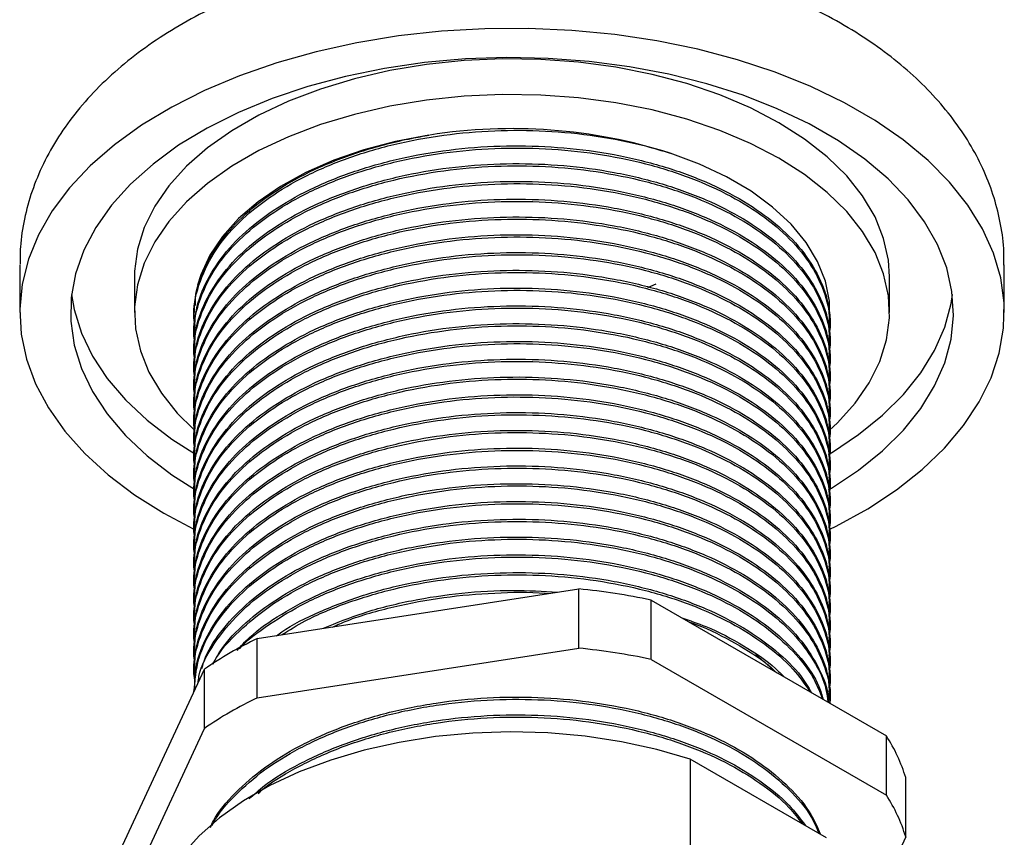
# Model space of a CAD drawing. Units: millimetres. Extents: x 4 to 1496, y 5 to 1495.
# Drawn here: x 1170 to 1238, y 285 to 342 of the extents above; entities that cross this region are included whole.
import ezdxf

# ---------------------------------------------------------------- set-up
doc = ezdxf.new("R2010")
doc.units = ezdxf.units.MM

msp = doc.modelspace()

# ---------------------------------------------------------------- linework, layer by layer
at = {"color": 7, "linetype": 'Continuous', "lineweight": 25}
for p, q in [((1170.192, 324.783), (1170.192, 321.517)), ((1237.992, 321.517), (1237.992, 324.783)), ((1178.092, 323.966), (1178.092, 321.517)), ((1213.447, 323.236), (1214.011, 323.476)), ((1230.092, 321.517), (1230.092, 323.966)), ((1182.192, 321.261), (1182.192, 321.108)), ((1182.192, 320.037), (1182.192, 319.883)), ((1225.992, 320.496), (1225.992, 320.649)), ((1225.992, 319.271), (1225.992, 319.424)), ((1182.192, 318.812), (1182.192, 318.659)), ((1225.992, 318.046), (1225.992, 318.199)), ((1182.192, 317.587), (1182.192, 317.434)), ((1225.992, 316.821), (1225.992, 316.975)), ((1182.192, 316.362), (1182.192, 316.209)), ((1225.992, 315.597), (1225.992, 315.75)), ((1182.192, 315.137), (1182.192, 314.984)), ((1225.992, 314.372), (1225.992, 314.525)), ((1182.192, 313.913), (1182.192, 313.759)), ((1225.992, 313.147), (1225.992, 313.3)), ((1182.192, 312.688), (1182.192, 312.535)), ((1225.992, 311.922), (1225.992, 312.075)), ((1182.192, 311.463), (1182.192, 311.31)), ((1225.992, 310.697), (1225.992, 310.85)), ((1182.192, 310.238), (1182.192, 310.085)), ((1225.992, 309.473), (1225.992, 309.626)), ((1182.192, 309.013), (1182.192, 308.86)), ((1225.992, 308.248), (1225.992, 308.401)), ((1180.121, 307.678), (1182.173, 306.588)), ((1182.192, 307.789), (1182.192, 307.635)), ((1225.992, 307.023), (1225.992, 307.176)), ((1182.192, 306.564), (1182.192, 306.411)), ((1225.992, 305.798), (1225.992, 305.951)), ((1182.192, 305.339), (1182.192, 305.186)), ((1225.992, 304.573), (1225.992, 304.726)), ((1182.192, 304.114), (1182.192, 303.961)), ((1225.992, 303.349), (1225.992, 303.502)), ((1182.192, 302.889), (1182.192, 302.736)), ((1186.555, 299.042), (1208.687, 302.466)), ((1208.687, 298.383), (1208.687, 302.466)), ((1225.992, 302.124), (1225.992, 302.277)), ((1182.192, 301.664), (1182.192, 301.511)), ((1213.668, 297.613), (1213.668, 301.695)), ((1213.668, 301.695), (1229.87, 292.342)), ((1225.992, 300.899), (1225.992, 301.052)), ((1182.192, 300.44), (1182.192, 300.287)), ((1225.992, 299.674), (1225.992, 299.827)), ((1182.192, 299.215), (1182.192, 299.062)), ((1186.555, 294.96), (1186.555, 299.042)), ((1186.555, 294.96), (1208.687, 298.383)), ((1225.992, 298.449), (1225.992, 298.602)), ((1182.192, 297.99), (1182.192, 297.837)), ((1220.893, 297.942), (1222.262, 296.734)), ((1213.668, 297.613), (1229.87, 288.259)), ((1225.992, 297.224), (1225.992, 297.378)), ((1176.978, 284.161), (1182.909, 296.937)), ((1182.192, 296.765), (1182.192, 296.612)), ((1182.909, 292.855), (1182.909, 296.937)), ((1225.992, 296), (1225.992, 296.153)), ((1182.192, 295.54), (1182.192, 295.392)), ((1225.992, 294.775), (1225.992, 294.928)), ((1176.978, 280.078), (1182.909, 292.855)), ((1229.87, 288.259), (1229.87, 292.342)), ((1216.371, 290.745), (1216.371, 280.946)), ((1225.753, 285.329), (1216.371, 290.745)), ((1231.205, 285.384), (1231.205, 289.467)), ((1231.205, 285.384), (1228.772, 280.143))]:
    msp.add_line(p, q, dxfattribs=at)
at = {"color": 7, "linetype": 'Continuous', "lineweight": 25, "flags": 128}
for points in [[(1225.984, 306.575), (1226.42, 306.791), (1228.587, 307.988), (1230.562, 309.291), (1232.33, 310.689), (1233.878, 312.172), (1235.192, 313.728), (1236.262, 315.346), (1237.081, 317.011), (1237.642, 318.712), (1237.94, 320.435), (1237.973, 322.166), (1237.741, 323.892), (1237.246, 325.6), (1236.491, 327.275), (1235.482, 328.906), (1234.228, 330.478), (1232.738, 331.981), (1231.024, 333.401), (1229.099, 334.729), (1226.979, 335.953), (1224.679, 337.064), (1222.218, 338.054), (1219.615, 338.914), (1216.891, 339.638), (1214.067, 340.22), (1211.164, 340.656), (1208.206, 340.942), (1205.216, 341.076), (1202.218, 341.057), (1199.233, 340.885), (1196.287, 340.561), (1193.402, 340.088), (1190.601, 339.47), (1187.905, 338.712), (1185.336, 337.818), (1182.913, 336.798), (1180.657, 335.657), (1178.584, 334.406), (1176.71, 333.055), (1175.051, 331.612), (1173.619, 330.091), (1172.425, 328.503), (1171.48, 326.86), (1170.789, 325.175), (1170.36, 323.462), (1170.194, 321.733), (1170.293, 320.003), (1170.657, 318.284), (1171.283, 316.591), (1172.165, 314.936), (1173.298, 313.333), (1174.671, 311.794), (1176.275, 310.331), (1178.096, 308.956), (1180.121, 307.678), (1180.121, 307.678)], [(1225.892, 309.285), (1226.086, 309.401), (1227.954, 310.644), (1229.613, 311.981), (1231.048, 313.403), (1232.245, 314.896), (1233.196, 316.447), (1233.89, 318.042), (1234.323, 319.669), (1234.49, 321.311), (1234.389, 322.955), (1234.023, 324.587), (1233.393, 326.191), (1232.506, 327.755), (1231.37, 329.263), (1229.993, 330.704), (1228.389, 332.064), (1226.572, 333.331), (1224.557, 334.494), (1222.362, 335.543), (1220.006, 336.469), (1217.511, 337.264), (1214.897, 337.92), (1212.189, 338.432), (1209.41, 338.796), (1206.583, 339.007), (1203.735, 339.065), (1200.89, 338.969), (1198.074, 338.719), (1195.31, 338.318), (1192.623, 337.769), (1190.037, 337.078), (1187.574, 336.25), (1185.257, 335.292), (1183.105, 334.213), (1181.138, 333.023), (1179.372, 331.732), (1177.824, 330.351), (1176.507, 328.892), (1175.431, 327.368), (1174.608, 325.793), (1174.044, 324.181), (1173.744, 322.545), (1173.71, 320.9), (1173.944, 319.26), (1174.443, 317.64), (1175.202, 316.054), (1176.215, 314.517), (1177.473, 313.04), (1178.964, 311.639), (1180.677, 310.324), (1182.287, 309.288)], [(1230.092, 323.966), (1230.017, 325.106), (1229.684, 326.614), (1229.088, 328.095), (1228.237, 329.534), (1227.137, 330.916), (1225.801, 332.226), (1224.242, 333.451), (1222.476, 334.58), (1220.522, 335.599), (1218.399, 336.499), (1216.13, 337.27), (1213.736, 337.905), (1211.244, 338.397), (1208.679, 338.74), (1206.066, 338.932), (1203.433, 338.971), (1200.807, 338.855), (1198.214, 338.587), (1195.682, 338.169), (1193.236, 337.605), (1190.902, 336.901), (1188.703, 336.064), (1186.662, 335.103), (1184.799, 334.028), (1183.135, 332.85), (1181.686, 331.58), (1180.466, 330.233), (1179.489, 328.821), (1178.765, 327.359), (1178.3, 325.862), (1178.1, 324.346), (1178.092, 323.966)], [(1225.961, 313.399), (1226.498, 313.902), (1227.717, 315.25), (1228.694, 316.662), (1229.419, 318.124), (1229.883, 319.62), (1230.083, 321.136), (1230.017, 322.656), (1229.684, 324.165), (1229.088, 325.646), (1228.237, 327.084), (1227.137, 328.466), (1225.801, 329.776), (1224.242, 331.002), (1222.476, 332.13), (1220.522, 333.149), (1218.399, 334.049), (1216.13, 334.82), (1213.736, 335.455), (1211.244, 335.947), (1208.679, 336.291), (1206.066, 336.483), (1203.433, 336.521), (1200.807, 336.406), (1198.214, 336.138), (1195.682, 335.719), (1193.236, 335.155), (1190.902, 334.451), (1188.703, 333.615), (1186.662, 332.654), (1184.799, 331.579), (1183.135, 330.4), (1181.686, 329.131), (1180.466, 327.783), (1179.489, 326.371), (1178.765, 324.909), (1178.3, 323.413), (1178.1, 321.897), (1178.167, 320.377), (1178.499, 318.869), (1179.095, 317.388), (1179.947, 315.949), (1181.046, 314.567), (1182.154, 313.46)], [(1198.36, 333.719), (1196.075, 333.282), (1193.887, 332.703), (1191.823, 331.989), (1189.906, 331.149), (1188.161, 330.192), (1186.608, 329.13), (1185.266, 327.977), (1184.152, 326.745), (1183.279, 325.45), (1182.657, 324.108), (1182.436, 323.4)], [(1225.94, 320.652), (1225.965, 320.893), (1225.951, 322.282), (1225.674, 323.662), (1225.136, 325.016), (1224.343, 326.328), (1223.306, 327.582), (1222.037, 328.763), (1220.552, 329.856), (1218.867, 330.848), (1217.004, 331.728), (1214.985, 332.484)], [(1173.766, 322.741), (1173.944, 321.71), (1174.443, 320.09), (1175.202, 318.504), (1176.215, 316.966), (1177.473, 315.49), (1178.964, 314.088), (1180.677, 312.773), (1182.287, 311.738)], [(1225.892, 311.735), (1226.086, 311.851), (1227.954, 313.093), (1229.613, 314.431), (1231.048, 315.853), (1232.245, 317.345), (1233.196, 318.896), (1233.89, 320.492), (1234.323, 322.118), (1234.418, 322.741)], [(1216.371, 290.745), (1214.054, 291.414), (1211.629, 291.94), (1209.123, 292.318), (1206.562, 292.543), (1203.974, 292.614), (1201.387, 292.529), (1198.83, 292.29), (1196.33, 291.898), (1193.914, 291.359), (1191.608, 290.677), (1189.437, 289.861), (1187.424, 288.919), (1185.593, 287.862), (1183.961, 286.7), (1182.547, 285.447), (1181.367, 284.116), (1180.432, 282.721), (1179.754, 281.277), (1179.339, 279.801), (1179.192, 278.308), (1179.192, 278.24)]]:
    msp.add_lwpolyline(points, dxfattribs=at)
at = {"color": 7, "linetype": 'Continuous', "lineweight": 25}
for centre, radius, start, end in [((1204.063, 297.954), 36.216, 72.44857, 98.95906), ((1189.569, 321.517), 7.377, 166.29331, 188.53999), ((1204.401, 258.267), 44.406, 77.95348, 84.46044), ((1197.638, 275.634), 25.899, 115.33491, 124.65972), ((1204.401, 254.184), 44.406, 77.95348, 84.46044), ((1197.638, 271.551), 25.899, 115.33491, 124.65972), ((1220.571, 286.278), 11.101, 16.68947, 33.10745), ((1220.571, 282.196), 11.101, 16.68947, 33.10745)]:
    msp.add_arc(centre, radius, start, end, dxfattribs=at)
for points, knots in [([(1237.962, 324.761), (1237.968, 325.067), (1237.989, 326.005), (1237.768, 327.568), (1237.32, 329.422), (1236.636, 331.23), (1235.736, 332.984), (1234.617, 334.678), (1233.283, 336.304), (1231.735, 337.853), (1229.981, 339.312), (1228.034, 340.668), (1225.91, 341.909), (1223.629, 343.024), (1221.213, 344.006), (1218.684, 344.849), (1216.06, 345.55), (1213.36, 346.108), (1210.602, 346.52), (1207.803, 346.787), (1204.982, 346.906), (1202.156, 346.879), (1199.341, 346.705), (1196.557, 346.385), (1193.819, 345.919), (1191.145, 345.308), (1188.552, 344.554), (1186.055, 343.656), (1183.672, 342.617), (1181.419, 341.437), (1179.317, 340.12), (1177.386, 338.669), (1175.648, 337.094), (1174.126, 335.409), (1172.839, 333.631), (1171.8, 331.783), (1171.012, 329.887), (1170.489, 327.964), (1170.217, 326.274), (1170.219, 325.23), (1170.22, 324.832)], [0, 0, 0, 0, 0.011784, 0.036163, 0.060528, 0.085072, 0.109967, 0.135353, 0.161314, 0.187863, 0.214938, 0.24242, 0.270161, 0.298027, 0.325897, 0.353716, 0.38146, 0.409127, 0.436728, 0.464278, 0.491797, 0.519309, 0.546834, 0.574389, 0.602, 0.629688, 0.657476, 0.685383, 0.713419, 0.74158, 0.769841, 0.798114, 0.826262, 0.854114, 0.881489, 0.908246, 0.934327, 0.95977, 0.984689, 1, 1, 1, 1]), ([(1182.277, 320.546), (1182.244, 320.733), (1182.074, 321.677), (1182.461, 323.408), (1183.469, 325.651), (1185.159, 327.69), (1187.309, 329.454), (1189.814, 330.934), (1192.701, 332.172), (1195.92, 333.131), (1199.355, 333.774), (1202.881, 334.082), (1206.429, 334.061), (1209.931, 333.707), (1212.799, 333.141), (1214.421, 332.654), (1214.985, 332.484)], [0, 0, 0, 0, 0.020625, 0.103941, 0.188878, 0.274071, 0.350153, 0.424909, 0.50096, 0.57796, 0.654883, 0.73071, 0.805514, 0.881796, 0.958856, 1, 1, 1, 1]), ([(1182.288, 321.979), (1182.292, 322.203), (1182.31, 323.123), (1182.927, 324.723), (1184.141, 326.707), (1185.926, 328.538), (1188.16, 330.164), (1190.807, 331.561), (1193.821, 332.701), (1196.421, 333.376), (1197.983, 333.652), (1198.392, 333.724)], [0, 0, 0, 0, 0.0418, 0.171999, 0.303494, 0.434525, 0.563369, 0.691316, 0.821856, 0.953398, 1, 1, 1, 1]), ([(1182.253, 320.036), (1182.253, 320.5), (1182.255, 321.661), (1182.915, 323.499), (1184.144, 325.482), (1185.925, 327.314), (1188.16, 328.939), (1190.807, 330.336), (1193.821, 331.478), (1197.132, 332.328), (1200.611, 332.851), (1204.152, 333.04), (1207.692, 332.901), (1211.167, 332.431), (1214.47, 331.636), (1217.472, 330.549), (1220.106, 329.205), (1222.326, 327.634), (1224.09, 325.861), (1225.299, 323.94), (1225.938, 322.18), (1225.93, 321.076), (1225.928, 320.648)], [0, 0, 0, 0, 0.034509, 0.086374, 0.138756, 0.190952, 0.242277, 0.293245, 0.345246, 0.397646, 0.449742, 0.500855, 0.552012, 0.60413, 0.656527, 0.708503, 0.759442, 0.810807, 0.863021, 0.915397, 0.967232, 1, 1, 1, 1]), ([(1182.277, 319.321), (1182.244, 319.508), (1182.074, 320.453), (1182.461, 322.183), (1183.469, 324.426), (1185.159, 326.465), (1187.309, 328.229), (1189.814, 329.71), (1192.701, 330.947), (1195.92, 331.906), (1199.355, 332.549), (1202.881, 332.858), (1206.428, 332.835), (1209.934, 332.485), (1213.315, 331.804), (1216.438, 330.816), (1219.208, 329.561), (1221.583, 328.068), (1223.512, 326.364), (1224.946, 324.487), (1225.774, 322.514), (1226.088, 320.958), (1225.94, 320.09), (1225.905, 319.885)], [0, 0, 0, 0, 0.013615, 0.068614, 0.124684, 0.180922, 0.231146, 0.280495, 0.330698, 0.381528, 0.432308, 0.482363, 0.531743, 0.582099, 0.632969, 0.683672, 0.733541, 0.783025, 0.833515, 0.884405, 0.935012, 0.984677, 1, 1, 1, 1]), ([(1182.277, 318.096), (1182.244, 318.284), (1182.074, 319.228), (1182.461, 320.958), (1183.469, 323.201), (1185.159, 325.24), (1187.309, 327.004), (1189.814, 328.485), (1192.701, 329.722), (1195.92, 330.682), (1199.355, 331.324), (1202.881, 331.633), (1206.428, 331.61), (1209.934, 331.26), (1213.315, 330.579), (1216.438, 329.592), (1219.208, 328.336), (1221.583, 326.843), (1223.512, 325.139), (1224.946, 323.262), (1225.774, 321.289), (1226.088, 319.733), (1225.94, 318.865), (1225.905, 318.66)], [0, 0, 0, 0, 0.013615, 0.068614, 0.124684, 0.180922, 0.231146, 0.280495, 0.330698, 0.381528, 0.432308, 0.482363, 0.531743, 0.582099, 0.632969, 0.683672, 0.733541, 0.783025, 0.833515, 0.884405, 0.935012, 0.984677, 1, 1, 1, 1]), ([(1182.253, 318.811), (1182.253, 319.275), (1182.255, 320.436), (1182.915, 322.274), (1184.144, 324.257), (1185.925, 326.089), (1188.16, 327.715), (1190.807, 329.111), (1193.821, 330.253), (1197.132, 331.103), (1200.611, 331.626), (1204.152, 331.816), (1207.692, 331.676), (1211.167, 331.206), (1214.47, 330.411), (1217.472, 329.325), (1220.106, 327.98), (1222.326, 326.409), (1224.09, 324.636), (1225.299, 322.715), (1225.938, 320.955), (1225.93, 319.851), (1225.928, 319.423)], [0, 0, 0, 0, 0.034509, 0.086374, 0.138756, 0.190952, 0.242277, 0.293245, 0.345246, 0.397646, 0.449742, 0.500855, 0.552012, 0.60413, 0.656527, 0.708503, 0.759442, 0.810807, 0.863021, 0.915397, 0.967232, 1, 1, 1, 1]), ([(1182.277, 316.871), (1182.244, 317.059), (1182.074, 318.003), (1182.461, 319.733), (1183.469, 321.976), (1185.159, 324.016), (1187.309, 325.779), (1189.814, 327.26), (1192.701, 328.497), (1195.92, 329.457), (1199.355, 330.099), (1202.881, 330.408), (1206.428, 330.386), (1209.934, 330.035), (1213.315, 329.354), (1216.438, 328.367), (1219.208, 327.111), (1221.583, 325.618), (1223.512, 323.914), (1224.946, 322.037), (1225.774, 320.064), (1226.088, 318.516), (1225.942, 317.655), (1225.908, 317.457)], [0, 0, 0, 0, 0.013622, 0.068652, 0.124753, 0.181022, 0.231274, 0.28065, 0.330881, 0.381739, 0.432547, 0.48263, 0.532038, 0.582422, 0.63332, 0.684051, 0.733947, 0.783459, 0.833977, 0.884895, 0.93553, 0.985222, 1, 1, 1, 1]), ([(1182.253, 317.586), (1182.253, 318.05), (1182.255, 319.211), (1182.915, 321.049), (1184.144, 323.032), (1185.925, 324.864), (1188.16, 326.49), (1190.807, 327.886), (1193.821, 329.028), (1197.132, 329.878), (1200.611, 330.401), (1204.152, 330.591), (1207.692, 330.451), (1211.167, 329.981), (1214.47, 329.187), (1217.472, 328.1), (1220.106, 326.756), (1222.326, 325.184), (1224.09, 323.411), (1225.299, 321.49), (1225.938, 319.73), (1225.93, 318.626), (1225.928, 318.198)], [0, 0, 0, 0, 0.034509, 0.086374, 0.138756, 0.190952, 0.242277, 0.293245, 0.345246, 0.397646, 0.449742, 0.500855, 0.552012, 0.60413, 0.656527, 0.708503, 0.759442, 0.810807, 0.863021, 0.915397, 0.967232, 1, 1, 1, 1]), ([(1182.277, 315.647), (1182.244, 315.834), (1182.074, 316.778), (1182.461, 318.509), (1183.469, 320.751), (1185.159, 322.791), (1187.309, 324.555), (1189.814, 326.035), (1192.701, 327.272), (1195.92, 328.232), (1199.355, 328.875), (1202.881, 329.183), (1206.428, 329.161), (1209.934, 328.81), (1213.315, 328.129), (1216.438, 327.142), (1219.208, 325.886), (1221.583, 324.393), (1223.512, 322.689), (1224.946, 320.812), (1225.774, 318.839), (1226.088, 317.291), (1225.942, 316.43), (1225.908, 316.233)], [0, 0, 0, 0, 0.013622, 0.068652, 0.124753, 0.181022, 0.231274, 0.28065, 0.330881, 0.381739, 0.432547, 0.48263, 0.532038, 0.582422, 0.63332, 0.684051, 0.733947, 0.783459, 0.833977, 0.884895, 0.93553, 0.985222, 1, 1, 1, 1]), ([(1182.253, 316.361), (1182.253, 316.825), (1182.255, 317.986), (1182.915, 319.825), (1184.144, 321.807), (1185.925, 323.639), (1188.16, 325.265), (1190.807, 326.661), (1193.821, 327.803), (1197.132, 328.653), (1200.611, 329.177), (1204.152, 329.366), (1207.692, 329.226), (1211.167, 328.757), (1214.47, 327.962), (1217.472, 326.875), (1220.106, 325.531), (1222.326, 323.959), (1224.09, 322.186), (1225.299, 320.266), (1225.938, 318.505), (1225.93, 317.401), (1225.928, 316.974)], [0, 0, 0, 0, 0.034509, 0.086374, 0.138756, 0.190952, 0.242277, 0.293245, 0.345246, 0.397646, 0.449742, 0.500855, 0.552012, 0.60413, 0.656527, 0.708503, 0.759442, 0.810807, 0.863021, 0.915397, 0.967232, 1, 1, 1, 1]), ([(1182.277, 314.422), (1182.244, 314.609), (1182.074, 315.553), (1182.461, 317.284), (1183.469, 319.527), (1185.159, 321.566), (1187.309, 323.33), (1189.814, 324.81), (1192.701, 326.047), (1195.92, 327.007), (1199.355, 327.65), (1202.881, 327.958), (1206.428, 327.936), (1209.934, 327.585), (1213.315, 326.904), (1216.438, 325.917), (1219.208, 324.662), (1221.583, 323.168), (1223.512, 321.464), (1224.946, 319.588), (1225.774, 317.615), (1226.088, 316.066), (1225.942, 315.205), (1225.908, 315.008)], [0, 0, 0, 0, 0.013622, 0.068652, 0.124753, 0.181022, 0.231274, 0.28065, 0.330881, 0.381739, 0.432547, 0.48263, 0.532038, 0.582422, 0.63332, 0.684051, 0.733947, 0.783459, 0.833977, 0.884895, 0.93553, 0.985222, 1, 1, 1, 1]), ([(1182.253, 315.136), (1182.253, 315.6), (1182.255, 316.761), (1182.915, 318.6), (1184.144, 320.582), (1185.925, 322.414), (1188.16, 324.04), (1190.807, 325.436), (1193.821, 326.579), (1197.132, 327.428), (1200.611, 327.952), (1204.152, 328.141), (1207.692, 328.002), (1211.167, 327.532), (1214.47, 326.737), (1217.472, 325.65), (1220.106, 324.306), (1222.326, 322.735), (1224.09, 320.962), (1225.299, 319.041), (1225.938, 317.281), (1225.93, 316.177), (1225.928, 315.749)], [0, 0, 0, 0, 0.034509, 0.086374, 0.138756, 0.190952, 0.242277, 0.293245, 0.345246, 0.397646, 0.449742, 0.500855, 0.552012, 0.60413, 0.656527, 0.708503, 0.759442, 0.810807, 0.863021, 0.915397, 0.967232, 1, 1, 1, 1]), ([(1182.253, 313.912), (1182.253, 314.375), (1182.255, 315.537), (1182.915, 317.375), (1184.144, 319.358), (1185.925, 321.19), (1188.16, 322.815), (1190.807, 324.211), (1193.821, 325.354), (1197.132, 326.204), (1200.611, 326.727), (1204.152, 326.916), (1207.692, 326.777), (1211.167, 326.307), (1214.47, 325.512), (1217.472, 324.425), (1220.106, 323.081), (1222.326, 321.51), (1224.09, 319.737), (1225.299, 317.816), (1225.938, 316.056), (1225.93, 314.952), (1225.928, 314.524)], [0, 0, 0, 0, 0.034509, 0.086374, 0.138756, 0.190952, 0.242277, 0.293245, 0.345246, 0.397646, 0.449742, 0.500855, 0.552012, 0.60413, 0.656527, 0.708503, 0.759442, 0.810807, 0.863021, 0.915397, 0.967232, 1, 1, 1, 1]), ([(1182.277, 313.197), (1182.244, 313.384), (1182.074, 314.329), (1182.461, 316.059), (1183.469, 318.302), (1185.159, 320.341), (1187.309, 322.105), (1189.814, 323.586), (1192.701, 324.823), (1195.92, 325.782), (1199.355, 326.425), (1202.881, 326.734), (1206.428, 326.711), (1209.934, 326.361), (1213.315, 325.68), (1216.438, 324.692), (1219.208, 323.437), (1221.583, 321.943), (1223.512, 320.24), (1224.946, 318.363), (1225.774, 316.39), (1226.088, 314.841), (1225.942, 313.98), (1225.908, 313.783)], [0, 0, 0, 0, 0.013622, 0.068652, 0.124753, 0.181022, 0.231274, 0.28065, 0.330881, 0.381739, 0.432547, 0.48263, 0.532038, 0.582422, 0.63332, 0.684051, 0.733947, 0.783459, 0.833977, 0.884895, 0.93553, 0.985222, 1, 1, 1, 1]), ([(1182.277, 311.972), (1182.244, 312.16), (1182.074, 313.104), (1182.461, 314.834), (1183.469, 317.077), (1185.159, 319.116), (1187.309, 320.88), (1189.814, 322.361), (1192.701, 323.598), (1195.92, 324.558), (1199.355, 325.2), (1202.881, 325.509), (1206.428, 325.486), (1209.934, 325.136), (1213.315, 324.455), (1216.438, 323.467), (1219.208, 322.212), (1221.583, 320.719), (1223.512, 319.015), (1224.946, 317.138), (1225.774, 315.165), (1226.088, 313.616), (1225.942, 312.755), (1225.908, 312.558)], [0, 0, 0, 0, 0.013622, 0.068652, 0.124753, 0.181022, 0.231274, 0.28065, 0.330881, 0.381739, 0.432547, 0.48263, 0.532038, 0.582422, 0.63332, 0.684051, 0.733947, 0.783459, 0.833977, 0.884895, 0.93553, 0.985222, 1, 1, 1, 1]), ([(1182.253, 312.687), (1182.253, 313.151), (1182.255, 314.312), (1182.915, 316.15), (1184.144, 318.133), (1185.925, 319.965), (1188.16, 321.591), (1190.807, 322.987), (1193.821, 324.129), (1197.132, 324.979), (1200.611, 325.502), (1204.152, 325.691), (1207.692, 325.552), (1211.167, 325.082), (1214.47, 324.287), (1217.472, 323.2), (1220.106, 321.856), (1222.326, 320.285), (1224.09, 318.512), (1225.299, 316.591), (1225.938, 314.831), (1225.93, 313.727), (1225.928, 313.299)], [0, 0, 0, 0, 0.034509, 0.086374, 0.138756, 0.190952, 0.242277, 0.293245, 0.345246, 0.397646, 0.449742, 0.500855, 0.552012, 0.60413, 0.656527, 0.708503, 0.759442, 0.810807, 0.863021, 0.915397, 0.967232, 1, 1, 1, 1]), ([(1182.277, 310.747), (1182.244, 310.935), (1182.074, 311.879), (1182.461, 313.609), (1183.469, 315.852), (1185.159, 317.892), (1187.309, 319.655), (1189.814, 321.136), (1192.701, 322.373), (1195.92, 323.333), (1199.355, 323.975), (1202.881, 324.284), (1206.428, 324.261), (1209.934, 323.911), (1213.315, 323.23), (1216.438, 322.243), (1219.208, 320.987), (1221.583, 319.494), (1223.512, 317.79), (1224.946, 315.913), (1225.774, 313.94), (1226.088, 312.392), (1225.942, 311.531), (1225.908, 311.333)], [0, 0, 0, 0, 0.013622, 0.068652, 0.124753, 0.181022, 0.231274, 0.28065, 0.330881, 0.381739, 0.432547, 0.48263, 0.532038, 0.582422, 0.63332, 0.684051, 0.733947, 0.783459, 0.833977, 0.884895, 0.93553, 0.985222, 1, 1, 1, 1]), ([(1182.253, 311.462), (1182.253, 311.926), (1182.255, 313.087), (1182.915, 314.925), (1184.144, 316.908), (1185.925, 318.74), (1188.16, 320.366), (1190.807, 321.762), (1193.821, 322.904), (1197.132, 323.754), (1200.611, 324.277), (1204.152, 324.467), (1207.692, 324.327), (1211.167, 323.857), (1214.47, 323.063), (1217.472, 321.976), (1220.106, 320.631), (1222.326, 319.06), (1224.09, 317.287), (1225.299, 315.366), (1225.938, 313.606), (1225.93, 312.502), (1225.928, 312.074)], [0, 0, 0, 0, 0.034509, 0.086374, 0.138756, 0.190952, 0.242277, 0.293245, 0.345246, 0.397646, 0.449742, 0.500855, 0.552012, 0.60413, 0.656527, 0.708503, 0.759442, 0.810807, 0.863021, 0.915397, 0.967232, 1, 1, 1, 1]), ([(1182.277, 309.523), (1182.244, 309.71), (1182.074, 310.654), (1182.461, 312.385), (1183.469, 314.627), (1185.159, 316.667), (1187.309, 318.431), (1189.814, 319.911), (1192.701, 321.148), (1195.92, 322.108), (1199.355, 322.751), (1202.881, 323.059), (1206.428, 323.037), (1209.934, 322.686), (1213.315, 322.005), (1216.438, 321.018), (1219.208, 319.762), (1221.583, 318.269), (1223.512, 316.565), (1224.946, 314.688), (1225.774, 312.715), (1226.088, 311.167), (1225.942, 310.306), (1225.908, 310.109)], [0, 0, 0, 0, 0.013622, 0.068652, 0.124753, 0.181022, 0.231274, 0.28065, 0.330881, 0.381739, 0.432547, 0.48263, 0.532038, 0.582422, 0.63332, 0.684051, 0.733947, 0.783459, 0.833977, 0.884895, 0.93553, 0.985222, 1, 1, 1, 1]), ([(1182.253, 310.237), (1182.253, 310.701), (1182.255, 311.862), (1182.915, 313.7), (1184.144, 315.683), (1185.925, 317.515), (1188.16, 319.141), (1190.807, 320.537), (1193.821, 321.679), (1197.132, 322.529), (1200.611, 323.053), (1204.152, 323.242), (1207.692, 323.102), (1211.167, 322.633), (1214.47, 321.838), (1217.472, 320.751), (1220.106, 319.407), (1222.326, 317.835), (1224.09, 316.062), (1225.299, 314.142), (1225.938, 312.381), (1225.93, 311.277), (1225.928, 310.85)], [0, 0, 0, 0, 0.034509, 0.086374, 0.138756, 0.190952, 0.242277, 0.293245, 0.345246, 0.397646, 0.449742, 0.500855, 0.552012, 0.60413, 0.656527, 0.708503, 0.759442, 0.810807, 0.863021, 0.915397, 0.967232, 1, 1, 1, 1]), ([(1182.264, 321.486), (1182.247, 321.546), (1182.193, 321.735), (1182.223, 321.927), (1182.243, 322.059)], [0, 0, 0, 0, 0.315455, 1, 1, 1, 1]), ([(1182.277, 308.298), (1182.244, 308.485), (1182.074, 309.429), (1182.461, 311.16), (1183.469, 313.403), (1185.159, 315.442), (1187.309, 317.206), (1189.814, 318.686), (1192.701, 319.923), (1195.92, 320.883), (1199.355, 321.526), (1202.881, 321.834), (1206.428, 321.812), (1209.934, 321.461), (1213.315, 320.78), (1216.438, 319.793), (1219.208, 318.538), (1221.583, 317.044), (1223.512, 315.34), (1224.946, 313.464), (1225.774, 311.49), (1226.088, 309.942), (1225.942, 309.081), (1225.908, 308.884)], [0, 0, 0, 0, 0.013622, 0.068652, 0.124753, 0.181022, 0.231274, 0.28065, 0.330881, 0.381739, 0.432547, 0.48263, 0.532038, 0.582422, 0.63332, 0.684051, 0.733947, 0.783459, 0.833977, 0.884895, 0.93553, 0.985222, 1, 1, 1, 1]), ([(1182.253, 309.012), (1182.253, 309.476), (1182.255, 310.637), (1182.915, 312.476), (1184.144, 314.458), (1185.925, 316.29), (1188.16, 317.916), (1190.807, 319.312), (1193.821, 320.455), (1197.132, 321.304), (1200.611, 321.828), (1204.152, 322.017), (1207.692, 321.877), (1211.167, 321.408), (1214.47, 320.613), (1217.472, 319.526), (1220.106, 318.182), (1222.326, 316.611), (1224.09, 314.837), (1225.299, 312.917), (1225.938, 311.157), (1225.93, 310.052), (1225.928, 309.625)], [0, 0, 0, 0, 0.034509, 0.086374, 0.138756, 0.190952, 0.242277, 0.293245, 0.345246, 0.397646, 0.449742, 0.500855, 0.552012, 0.60413, 0.656527, 0.708503, 0.759442, 0.810807, 0.863021, 0.915397, 0.967232, 1, 1, 1, 1]), ([(1225.929, 321.619), (1225.961, 321.432), (1226.003, 321.186), (1225.934, 320.943), (1225.918, 320.885)], [0, 0, 0, 0, 0.759951, 1, 1, 1, 1]), ([(1182.253, 307.788), (1182.253, 308.251), (1182.255, 309.412), (1182.915, 311.251), (1184.144, 313.234), (1185.925, 315.066), (1188.16, 316.691), (1190.807, 318.087), (1193.821, 319.23), (1197.132, 320.08), (1200.611, 320.603), (1204.152, 320.792), (1207.692, 320.653), (1211.167, 320.183), (1214.47, 319.388), (1217.472, 318.301), (1220.106, 316.957), (1222.326, 315.386), (1224.09, 313.613), (1225.299, 311.692), (1225.938, 309.932), (1225.93, 308.828), (1225.928, 308.4)], [0, 0, 0, 0, 0.034509, 0.086374, 0.138756, 0.190952, 0.242277, 0.293245, 0.345246, 0.397646, 0.449742, 0.500855, 0.552012, 0.60413, 0.656527, 0.708503, 0.759442, 0.810807, 0.863021, 0.915397, 0.967232, 1, 1, 1, 1]), ([(1182.277, 307.073), (1182.244, 307.26), (1182.074, 308.205), (1182.461, 309.935), (1183.469, 312.178), (1185.159, 314.217), (1187.309, 315.981), (1189.814, 317.462), (1192.701, 318.699), (1195.92, 319.658), (1199.355, 320.301), (1202.881, 320.61), (1206.428, 320.587), (1209.934, 320.236), (1213.315, 319.556), (1216.438, 318.568), (1219.208, 317.313), (1221.583, 315.819), (1223.512, 314.116), (1224.946, 312.239), (1225.774, 310.266), (1226.088, 308.717), (1225.942, 307.856), (1225.908, 307.659)], [0, 0, 0, 0, 0.013622, 0.068652, 0.124753, 0.181022, 0.231274, 0.28065, 0.330881, 0.381739, 0.432547, 0.48263, 0.532038, 0.582422, 0.63332, 0.684051, 0.733947, 0.783459, 0.833977, 0.884895, 0.93553, 0.985222, 1, 1, 1, 1]), ([(1182.277, 305.848), (1182.244, 306.036), (1182.074, 306.98), (1182.461, 308.71), (1183.469, 310.953), (1185.159, 312.992), (1187.309, 314.756), (1189.814, 316.237), (1192.701, 317.474), (1195.92, 318.434), (1199.355, 319.076), (1202.881, 319.385), (1206.428, 319.362), (1209.934, 319.012), (1213.315, 318.331), (1216.438, 317.343), (1219.208, 316.088), (1221.583, 314.595), (1223.512, 312.891), (1224.946, 311.014), (1225.774, 309.041), (1226.088, 307.492), (1225.942, 306.631), (1225.908, 306.434)], [0, 0, 0, 0, 0.013622, 0.068652, 0.124753, 0.181022, 0.231274, 0.28065, 0.330881, 0.381739, 0.432547, 0.48263, 0.532038, 0.582422, 0.63332, 0.684051, 0.733947, 0.783459, 0.833977, 0.884895, 0.93553, 0.985222, 1, 1, 1, 1]), ([(1182.253, 306.563), (1182.253, 307.027), (1182.255, 308.188), (1182.915, 310.026), (1184.144, 312.009), (1185.925, 313.841), (1188.16, 315.467), (1190.807, 316.863), (1193.821, 318.005), (1197.132, 318.855), (1200.611, 319.378), (1204.152, 319.567), (1207.692, 319.428), (1211.167, 318.958), (1214.47, 318.163), (1217.472, 317.076), (1220.106, 315.732), (1222.326, 314.161), (1224.09, 312.388), (1225.299, 310.467), (1225.938, 308.707), (1225.93, 307.603), (1225.928, 307.175)], [0, 0, 0, 0, 0.034509, 0.086374, 0.138756, 0.190952, 0.242277, 0.293245, 0.345246, 0.397646, 0.449742, 0.500855, 0.552012, 0.60413, 0.656527, 0.708503, 0.759442, 0.810807, 0.863021, 0.915397, 0.967232, 1, 1, 1, 1]), ([(1182.277, 304.623), (1182.244, 304.811), (1182.074, 305.755), (1182.461, 307.485), (1183.469, 309.728), (1185.159, 311.767), (1187.309, 313.531), (1189.814, 315.012), (1192.701, 316.249), (1195.92, 317.209), (1199.355, 317.851), (1202.881, 318.16), (1206.428, 318.137), (1209.934, 317.787), (1213.315, 317.106), (1216.438, 316.119), (1219.208, 314.863), (1221.583, 313.37), (1223.512, 311.666), (1224.946, 309.789), (1225.774, 307.816), (1226.088, 306.267), (1225.942, 305.407), (1225.908, 305.209)], [0, 0, 0, 0, 0.013622, 0.068652, 0.124753, 0.181022, 0.231274, 0.28065, 0.330881, 0.381739, 0.432547, 0.48263, 0.532038, 0.582422, 0.63332, 0.684051, 0.733947, 0.783459, 0.833977, 0.884895, 0.93553, 0.985222, 1, 1, 1, 1]), ([(1182.253, 305.338), (1182.253, 305.802), (1182.255, 306.963), (1182.915, 308.801), (1184.144, 310.784), (1185.925, 312.616), (1188.16, 314.242), (1190.807, 315.638), (1193.821, 316.78), (1197.132, 317.63), (1200.611, 318.153), (1204.152, 318.343), (1207.692, 318.203), (1211.167, 317.733), (1214.47, 316.939), (1217.472, 315.852), (1220.106, 314.507), (1222.326, 312.936), (1224.09, 311.163), (1225.299, 309.242), (1225.938, 307.482), (1225.93, 306.378), (1225.928, 305.95)], [0, 0, 0, 0, 0.034509, 0.086374, 0.138756, 0.190952, 0.242277, 0.293245, 0.345246, 0.397646, 0.449742, 0.500855, 0.552012, 0.60413, 0.656527, 0.708503, 0.759442, 0.810807, 0.863021, 0.915397, 0.967232, 1, 1, 1, 1]), ([(1182.277, 303.399), (1182.244, 303.586), (1182.074, 304.53), (1182.461, 306.26), (1183.469, 308.503), (1185.159, 310.543), (1187.309, 312.307), (1189.814, 313.787), (1192.701, 315.024), (1195.92, 315.984), (1199.355, 316.627), (1202.881, 316.935), (1206.428, 316.913), (1209.934, 316.562), (1213.315, 315.881), (1216.438, 314.894), (1219.208, 313.638), (1221.583, 312.145), (1223.512, 310.441), (1224.946, 308.564), (1225.774, 306.591), (1226.088, 305.043), (1225.942, 304.182), (1225.908, 303.984)], [0, 0, 0, 0, 0.013622, 0.068652, 0.124753, 0.181022, 0.231274, 0.28065, 0.330881, 0.381739, 0.432547, 0.48263, 0.532038, 0.582422, 0.63332, 0.684051, 0.733947, 0.783459, 0.833977, 0.884895, 0.93553, 0.985222, 1, 1, 1, 1]), ([(1182.253, 304.113), (1182.253, 304.577), (1182.255, 305.738), (1182.915, 307.576), (1184.144, 309.559), (1185.925, 311.391), (1188.16, 313.017), (1190.807, 314.413), (1193.821, 315.555), (1197.132, 316.405), (1200.611, 316.928), (1204.152, 317.118), (1207.692, 316.978), (1211.167, 316.509), (1214.47, 315.714), (1217.472, 314.627), (1220.106, 313.283), (1222.326, 311.711), (1224.09, 309.938), (1225.299, 308.017), (1225.938, 306.257), (1225.93, 305.153), (1225.928, 304.726)], [0, 0, 0, 0, 0.034509, 0.086374, 0.138756, 0.190952, 0.242277, 0.293245, 0.345246, 0.397646, 0.449742, 0.500855, 0.552012, 0.60413, 0.656527, 0.708503, 0.759442, 0.810807, 0.863021, 0.915397, 0.967232, 1, 1, 1, 1]), ([(1182.277, 302.174), (1182.244, 302.361), (1182.074, 303.305), (1182.461, 305.036), (1183.469, 307.279), (1185.159, 309.318), (1187.309, 311.082), (1189.814, 312.562), (1192.701, 313.799), (1195.92, 314.759), (1199.355, 315.402), (1202.881, 315.71), (1206.428, 315.688), (1209.934, 315.337), (1213.315, 314.656), (1216.438, 313.669), (1219.208, 312.414), (1221.583, 310.92), (1223.512, 309.216), (1224.946, 307.34), (1225.774, 305.366), (1226.088, 303.818), (1225.942, 302.957), (1225.908, 302.76)], [0, 0, 0, 0, 0.013622, 0.068652, 0.124753, 0.181022, 0.231274, 0.28065, 0.330881, 0.381739, 0.432547, 0.48263, 0.532038, 0.582422, 0.63332, 0.684051, 0.733947, 0.783459, 0.833977, 0.884895, 0.93553, 0.985222, 1, 1, 1, 1]), ([(1182.253, 302.888), (1182.253, 303.352), (1182.255, 304.513), (1182.915, 306.352), (1184.144, 308.334), (1185.925, 310.166), (1188.16, 311.792), (1190.807, 313.188), (1193.821, 314.331), (1197.132, 315.18), (1200.611, 315.704), (1204.152, 315.893), (1207.692, 315.753), (1211.167, 315.284), (1214.47, 314.489), (1217.472, 313.402), (1220.106, 312.058), (1222.326, 310.487), (1224.09, 308.713), (1225.299, 306.793), (1225.938, 305.033), (1225.93, 303.928), (1225.928, 303.501)], [0, 0, 0, 0, 0.034509, 0.086374, 0.138756, 0.190952, 0.242277, 0.293245, 0.345246, 0.397646, 0.449742, 0.500855, 0.552012, 0.60413, 0.656527, 0.708503, 0.759442, 0.810807, 0.863021, 0.915397, 0.967232, 1, 1, 1, 1]), ([(1182.253, 301.663), (1182.253, 302.127), (1182.255, 303.288), (1182.915, 305.127), (1184.144, 307.109), (1185.925, 308.941), (1188.16, 310.567), (1190.807, 311.963), (1193.821, 313.106), (1197.132, 313.956), (1200.611, 314.479), (1204.152, 314.668), (1207.692, 314.529), (1211.167, 314.059), (1214.47, 313.264), (1217.472, 312.177), (1220.106, 310.833), (1222.326, 309.262), (1224.09, 307.489), (1225.299, 305.568), (1225.938, 303.808), (1225.93, 302.704), (1225.928, 302.276)], [0, 0, 0, 0, 0.034509, 0.086374, 0.138756, 0.190952, 0.242277, 0.293245, 0.345246, 0.397646, 0.449742, 0.500855, 0.552012, 0.60413, 0.656527, 0.708503, 0.759442, 0.810807, 0.863021, 0.915397, 0.967232, 1, 1, 1, 1]), ([(1182.277, 300.949), (1182.244, 301.136), (1182.074, 302.08), (1182.461, 303.811), (1183.469, 306.054), (1185.159, 308.093), (1187.309, 309.857), (1189.814, 311.337), (1192.701, 312.575), (1195.92, 313.534), (1199.355, 314.177), (1202.881, 314.485), (1206.428, 314.463), (1209.934, 314.112), (1213.315, 313.432), (1216.438, 312.444), (1219.208, 311.189), (1221.583, 309.695), (1223.512, 307.992), (1224.946, 306.115), (1225.774, 304.142), (1226.088, 302.593), (1225.942, 301.732), (1225.908, 301.535)], [0, 0, 0, 0, 0.013622, 0.068652, 0.124753, 0.181022, 0.231274, 0.28065, 0.330881, 0.381739, 0.432547, 0.48263, 0.532038, 0.582422, 0.63332, 0.684051, 0.733947, 0.783459, 0.833977, 0.884895, 0.93553, 0.985222, 1, 1, 1, 1]), ([(1182.277, 299.724), (1182.244, 299.911), (1182.074, 300.856), (1182.461, 302.586), (1183.469, 304.829), (1185.159, 306.868), (1187.309, 308.632), (1189.814, 310.113), (1192.701, 311.35), (1195.92, 312.31), (1199.355, 312.952), (1202.881, 313.261), (1206.428, 313.238), (1209.934, 312.888), (1213.315, 312.207), (1216.438, 311.219), (1219.208, 309.964), (1221.583, 308.471), (1223.512, 306.767), (1224.946, 304.89), (1225.774, 302.917), (1226.088, 301.368), (1225.942, 300.507), (1225.908, 300.31)], [0, 0, 0, 0, 0.013622, 0.068652, 0.124753, 0.181022, 0.231274, 0.28065, 0.330881, 0.381739, 0.432547, 0.48263, 0.532038, 0.582422, 0.63332, 0.684051, 0.733947, 0.783459, 0.833977, 0.884895, 0.93553, 0.985222, 1, 1, 1, 1]), ([(1182.253, 300.439), (1182.253, 300.903), (1182.255, 302.064), (1182.915, 303.902), (1184.144, 305.885), (1185.925, 307.717), (1188.16, 309.343), (1190.807, 310.739), (1193.821, 311.881), (1197.132, 312.731), (1200.611, 313.254), (1204.152, 313.443), (1207.692, 313.304), (1211.167, 312.834), (1214.47, 312.039), (1217.472, 310.952), (1220.106, 309.608), (1222.326, 308.037), (1224.09, 306.264), (1225.299, 304.343), (1225.938, 302.583), (1225.93, 301.479), (1225.928, 301.051)], [0, 0, 0, 0, 0.034509, 0.086374, 0.138756, 0.190952, 0.242277, 0.293245, 0.345246, 0.397646, 0.449742, 0.500855, 0.552012, 0.60413, 0.656527, 0.708503, 0.759442, 0.810807, 0.863021, 0.915397, 0.967232, 1, 1, 1, 1]), ([(1182.277, 298.499), (1182.244, 298.687), (1182.074, 299.631), (1182.461, 301.361), (1183.469, 303.604), (1185.159, 305.643), (1187.309, 307.407), (1189.814, 308.888), (1192.701, 310.125), (1195.92, 311.085), (1199.355, 311.727), (1202.881, 312.036), (1206.428, 312.013), (1209.934, 311.663), (1213.315, 310.982), (1216.438, 309.995), (1219.208, 308.739), (1221.583, 307.246), (1223.512, 305.542), (1224.946, 303.665), (1225.774, 301.692), (1226.088, 300.143), (1225.942, 299.283), (1225.908, 299.085)], [0, 0, 0, 0, 0.013622, 0.068652, 0.124753, 0.181022, 0.231274, 0.28065, 0.330881, 0.381739, 0.432547, 0.48263, 0.532038, 0.582422, 0.63332, 0.684051, 0.733947, 0.783459, 0.833977, 0.884895, 0.93553, 0.985222, 1, 1, 1, 1]), ([(1182.253, 299.214), (1182.253, 299.678), (1182.255, 300.839), (1182.915, 302.677), (1184.144, 304.66), (1185.925, 306.492), (1188.16, 308.118), (1190.807, 309.514), (1193.821, 310.656), (1197.132, 311.506), (1200.611, 312.029), (1204.152, 312.219), (1207.692, 312.079), (1211.167, 311.609), (1214.47, 310.815), (1217.472, 309.728), (1220.106, 308.383), (1222.326, 306.812), (1224.09, 305.039), (1225.299, 303.118), (1225.938, 301.358), (1225.93, 300.254), (1225.928, 299.826)], [0, 0, 0, 0, 0.034509, 0.086374, 0.138756, 0.190952, 0.242277, 0.293245, 0.345246, 0.397646, 0.449742, 0.500855, 0.552012, 0.60413, 0.656527, 0.708503, 0.759442, 0.810807, 0.863021, 0.915397, 0.967232, 1, 1, 1, 1]), ([(1182.277, 297.275), (1182.244, 297.462), (1182.074, 298.406), (1182.461, 300.136), (1183.469, 302.379), (1185.159, 304.419), (1187.309, 306.182), (1189.814, 307.663), (1192.701, 308.9), (1195.92, 309.86), (1199.355, 310.502), (1202.881, 310.811), (1206.428, 310.789), (1209.934, 310.438), (1213.315, 309.757), (1216.438, 308.77), (1219.208, 307.514), (1221.583, 306.021), (1223.512, 304.317), (1224.946, 302.44), (1225.774, 300.467), (1226.088, 298.919), (1225.942, 298.058), (1225.908, 297.86)], [0, 0, 0, 0, 0.0136225, 0.0686523, 0.1247527, 0.1810223, 0.2312741, 0.2806504, 0.3308812, 0.3817394, 0.432547, 0.4826301, 0.5320379, 0.5824215, 0.6333195, 0.6840507, 0.7339471, 0.7834589, 0.8339768, 0.8848948, 0.9355301, 0.9852225, 1, 1, 1, 1]), ([(1182.253, 297.989), (1182.253, 298.453), (1182.255, 299.614), (1182.915, 301.452), (1184.144, 303.435), (1185.925, 305.267), (1188.16, 306.893), (1190.807, 308.289), (1193.821, 309.431), (1197.132, 310.281), (1200.611, 310.804), (1204.152, 310.994), (1207.692, 310.854), (1211.167, 310.385), (1214.47, 309.59), (1217.472, 308.503), (1220.106, 307.159), (1222.326, 305.587), (1224.09, 303.814), (1225.299, 301.893), (1225.938, 300.133), (1225.93, 299.029), (1225.928, 298.601)], [0, 0, 0, 0, 0.034509, 0.086374, 0.138756, 0.190952, 0.242277, 0.293245, 0.345246, 0.397646, 0.449742, 0.500855, 0.552012, 0.60413, 0.656527, 0.708503, 0.759442, 0.810807, 0.863021, 0.915397, 0.967232, 1, 1, 1, 1]), ([(1182.277, 296.05), (1182.244, 296.237), (1182.074, 297.181), (1182.461, 298.912), (1183.469, 301.155), (1185.159, 303.194), (1187.309, 304.958), (1189.814, 306.438), (1192.701, 307.675), (1195.92, 308.635), (1199.355, 309.278), (1202.881, 309.586), (1206.428, 309.564), (1209.934, 309.213), (1213.315, 308.532), (1216.438, 307.545), (1219.208, 306.29), (1221.583, 304.796), (1223.512, 303.092), (1224.946, 301.216), (1225.774, 299.242), (1226.088, 297.694), (1225.942, 296.833), (1225.908, 296.636)], [0, 0, 0, 0, 0.0136225, 0.0686523, 0.1247527, 0.1810223, 0.2312741, 0.2806504, 0.3308812, 0.3817394, 0.432547, 0.4826301, 0.5320379, 0.5824215, 0.6333195, 0.6840507, 0.7339471, 0.7834589, 0.8339768, 0.8848948, 0.9355301, 0.9852225, 1, 1, 1, 1]), ([(1182.253, 296.764), (1182.253, 297.228), (1182.255, 298.389), (1182.915, 300.228), (1184.144, 302.21), (1185.925, 304.042), (1188.16, 305.668), (1190.807, 307.064), (1193.821, 308.206), (1197.132, 309.056), (1200.611, 309.58), (1204.152, 309.769), (1207.692, 309.629), (1211.167, 309.16), (1214.47, 308.365), (1217.472, 307.278), (1220.106, 305.934), (1222.326, 304.362), (1224.09, 302.589), (1225.299, 300.669), (1225.938, 298.908), (1225.93, 297.804), (1225.928, 297.377)], [0, 0, 0, 0, 0.034509, 0.086374, 0.138756, 0.190952, 0.242277, 0.293245, 0.345246, 0.397646, 0.449742, 0.500855, 0.552012, 0.60413, 0.656527, 0.708503, 0.759442, 0.810807, 0.863021, 0.915397, 0.967232, 1, 1, 1, 1]), ([(1182.253, 295.539), (1182.253, 296.003), (1182.255, 297.164), (1182.915, 299.003), (1184.144, 300.985), (1185.925, 302.817), (1188.16, 304.443), (1190.807, 305.839), (1193.821, 306.982), (1197.132, 307.832), (1200.611, 308.355), (1204.152, 308.544), (1207.692, 308.405), (1211.167, 307.935), (1214.47, 307.14), (1217.472, 306.053), (1220.106, 304.709), (1222.326, 303.138), (1224.09, 301.365), (1225.299, 299.444), (1225.938, 297.684), (1225.93, 296.58), (1225.928, 296.152)], [0, 0, 0, 0, 0.0345093, 0.0863742, 0.1387556, 0.1909521, 0.2422773, 0.2932453, 0.3452462, 0.3976459, 0.4497416, 0.5008553, 0.5520122, 0.6041297, 0.6565273, 0.7085027, 0.7594417, 0.810807, 0.8630213, 0.9153966, 0.967232, 1, 1, 1, 1]), ([(1182.192, 295.387), (1182.259, 296.148), (1182.394, 297.685), (1183.488, 299.93), (1185.155, 301.969), (1187.31, 303.733), (1189.814, 305.213), (1192.701, 306.45), (1195.92, 307.41), (1199.355, 308.053), (1202.881, 308.361), (1206.428, 308.339), (1209.934, 307.988), (1213.315, 307.308), (1216.438, 306.32), (1219.208, 305.065), (1221.583, 303.571), (1223.512, 301.867), (1224.946, 299.991), (1225.774, 298.018), (1226.088, 296.469), (1225.942, 295.608), (1225.908, 295.411)], [0, 0, 0, 0, 0.05579, 0.112665, 0.169712, 0.220658, 0.270716, 0.32164, 0.373201, 0.42471, 0.475485, 0.525575, 0.576655, 0.628255, 0.679687, 0.730273, 0.780468, 0.831684, 0.883305, 0.93464, 0.985018, 1, 1, 1, 1]), ([(1182.743, 296.993), (1182.818, 297.248), (1183.097, 298.198), (1184.172, 299.758), (1185.918, 301.593), (1188.162, 303.218), (1190.806, 304.615), (1193.821, 305.757), (1197.132, 306.607), (1200.611, 307.13), (1204.152, 307.319), (1207.692, 307.18), (1211.167, 306.71), (1214.47, 305.915), (1217.472, 304.828), (1220.106, 303.484), (1222.326, 301.913), (1224.09, 300.14), (1225.299, 298.219), (1225.938, 296.459), (1225.93, 295.355), (1225.928, 294.927)], [0, 0, 0, 0, 0.020683, 0.07683, 0.13278, 0.187796, 0.242428, 0.298168, 0.354335, 0.410177, 0.464966, 0.519801, 0.575666, 0.631831, 0.687543, 0.742145, 0.797204, 0.853172, 0.909313, 0.964876, 1, 1, 1, 1]), ([(1182.47, 295.993), (1182.489, 296.14), (1182.61, 297.061), (1183.518, 298.703), (1185.148, 300.745), (1187.312, 302.508), (1189.813, 303.989), (1192.701, 305.226), (1195.92, 306.185), (1199.355, 306.828), (1202.881, 307.137), (1206.428, 307.114), (1209.934, 306.764), (1213.315, 306.083), (1216.438, 305.095), (1219.208, 303.84), (1221.583, 302.346), (1223.511, 300.643), (1224.949, 298.766), (1225.762, 296.793), (1226.085, 295.381), (1225.975, 294.657), (1225.966, 294.596)], [0, 0, 0, 0, 0.011478, 0.071684, 0.132071, 0.186, 0.238989, 0.292896, 0.347476, 0.402002, 0.45575, 0.508773, 0.562844, 0.617466, 0.67191, 0.725457, 0.778592, 0.832807, 0.887451, 0.941792, 0.995121, 1, 1, 1, 1]), ([(1183.46, 297.275), (1183.701, 297.692), (1184.326, 298.776), (1185.939, 300.365), (1188.157, 301.994), (1190.808, 303.389), (1193.821, 304.532), (1197.133, 305.382), (1200.611, 305.905), (1204.152, 306.094), (1207.692, 305.955), (1211.167, 305.485), (1214.47, 304.69), (1217.472, 303.603), (1220.106, 302.259), (1222.325, 300.688), (1224.095, 298.915), (1225.281, 296.993), (1225.869, 295.544), (1225.887, 294.754), (1225.89, 294.64)], [0, 0, 0, 0, 0.037636, 0.097633, 0.156629, 0.215213, 0.274986, 0.335216, 0.395097, 0.453849, 0.512651, 0.572557, 0.632785, 0.692528, 0.75108, 0.810121, 0.870139, 0.930341, 0.989923, 1, 1, 1, 1]), ([(1183.512, 297.285), (1183.537, 297.342), (1183.908, 298.15), (1185.199, 299.512), (1187.299, 301.285), (1189.817, 302.763), (1192.7, 304.001), (1195.92, 304.961), (1199.354, 305.603), (1202.881, 305.912), (1206.428, 305.889), (1209.934, 305.539), (1213.315, 304.858), (1216.438, 303.871), (1219.208, 302.615), (1221.581, 301.122), (1223.519, 299.418), (1224.918, 297.54), (1225.701, 295.935), (1225.802, 294.965), (1225.833, 294.673)], [0, 0, 0, 0, 0.005032, 0.07228, 0.132336, 0.191346, 0.251377, 0.312158, 0.372878, 0.432732, 0.49178, 0.551993, 0.612821, 0.67345, 0.733082, 0.792253, 0.852627, 0.913479, 0.973994, 1, 1, 1, 1]), ([(1185.156, 298.235), (1185.431, 298.534), (1186.265, 299.443), (1188.177, 300.763), (1190.802, 302.166), (1193.822, 303.307), (1197.132, 304.157), (1200.611, 304.68), (1204.152, 304.87), (1207.692, 304.73), (1211.167, 304.26), (1214.47, 303.466), (1217.473, 302.379), (1220.104, 301.034), (1222.332, 299.464), (1224.066, 297.688), (1225.155, 296.115), (1225.439, 295.129), (1225.528, 294.817)], [0, 0, 0, 0, 0.03263, 0.098946, 0.1648, 0.23199, 0.299694, 0.367006, 0.433049, 0.499148, 0.566488, 0.63419, 0.701346, 0.767163, 0.833532, 0.900997, 0.96867, 1, 1, 1, 1]), ([(1185.319, 298.329), (1185.32, 298.33), (1185.837, 298.959), (1187.353, 300.045), (1189.802, 301.543), (1192.704, 302.775), (1195.919, 303.736), (1199.355, 304.378), (1202.881, 304.687), (1206.428, 304.664), (1209.934, 304.314), (1213.315, 303.633), (1216.438, 302.646), (1219.207, 301.39), (1221.585, 299.897), (1223.501, 298.191), (1224.845, 296.501), (1225.281, 295.361), (1225.462, 294.887)], [0, 0, 0, 0, 0.000179, 0.068077, 0.134793, 0.202663, 0.27138, 0.34003, 0.4077, 0.474458, 0.542535, 0.611306, 0.679852, 0.74727, 0.814169, 0.882427, 0.951225, 1, 1, 1, 1]), ([(1187.872, 299.246), (1187.991, 299.335), (1188.837, 299.962), (1190.832, 300.928), (1193.814, 302.086), (1197.134, 302.931), (1200.61, 303.456), (1204.152, 303.645), (1207.692, 303.505), (1211.166, 303.036), (1214.47, 302.241), (1217.471, 301.154), (1220.109, 299.811), (1222.312, 298.235), (1223.89, 296.722), (1224.491, 295.698), (1224.714, 295.319)], [0, 0, 0, 0, 0.012717, 0.089964, 0.168776, 0.248193, 0.327149, 0.404617, 0.48215, 0.561139, 0.640553, 0.719327, 0.79653, 0.874379, 0.953515, 1, 1, 1, 1]), ([(1188.231, 299.302), (1188.76, 299.632), (1190.103, 300.47), (1192.711, 301.546), (1195.917, 302.513), (1199.355, 303.153), (1202.881, 303.462), (1206.428, 303.44), (1209.934, 303.089), (1213.315, 302.408), (1216.438, 301.421), (1219.21, 300.166), (1221.573, 298.67), (1223.441, 297.069), (1224.247, 295.907), (1224.616, 295.376)], [0, 0, 0, 0, 0.051914, 0.131825, 0.212734, 0.293563, 0.373239, 0.451841, 0.531995, 0.612968, 0.693675, 0.773054, 0.851821, 0.932189, 1, 1, 1, 1]), ([(1191.121, 299.768), (1192.016, 300.131), (1193.903, 300.898), (1197.138, 301.705), (1200.608, 302.227), (1204.021, 302.431), (1206.219, 302.303), (1207.251, 302.244)], [0, 0, 0, 0, 0.190411, 0.401588, 0.611541, 0.817536, 1, 1, 1, 1]), ([(1191.735, 299.843), (1192.065, 299.991), (1193.355, 300.565), (1195.934, 301.273), (1199.352, 301.938), (1202.875, 302.214), (1205.317, 302.273), (1206.527, 302.149), (1206.594, 302.142)], [0, 0, 0, 0, 0.079098, 0.308668, 0.53801, 0.764082, 0.987105, 1, 1, 1, 1]), ([(1215.784, 300.474), (1216.344, 300.283), (1217.903, 299.751), (1220.073, 298.569), (1221.876, 297.395), (1222.617, 296.616), (1222.799, 296.424)], [0, 0, 0, 0, 0.193525, 0.538714, 0.886792, 1, 1, 1, 1]), ([(1216.304, 300.174), (1216.336, 300.164), (1217.393, 299.831), (1219.166, 298.912), (1221.169, 297.761), (1222.038, 296.955), (1222.298, 296.714)], [0, 0, 0, 0, 0.012819, 0.421606, 0.827242, 1, 1, 1, 1]), ([(1183.32, 286.039), (1183.388, 286.192), (1183.762, 287.028), (1184.99, 288.433), (1186.963, 290.173), (1189.416, 291.687), (1192.246, 292.963), (1195.422, 293.966), (1198.833, 294.658), (1202.351, 295.017), (1205.899, 295.043), (1209.415, 294.742), (1212.823, 294.11), (1215.993, 293.166), (1218.817, 291.948), (1221.258, 290.489), (1223.242, 288.813), (1224.65, 287.156), (1225.131, 286.033), (1225.327, 285.575)], [0, 0, 0, 0, 0.0143462, 0.0778562, 0.1407258, 0.2023769, 0.2648674, 0.3282634, 0.3917239, 0.4544031, 0.516014, 0.5787152, 0.6421824, 0.7055691, 0.768035, 0.8296961, 0.8925852, 0.9560991, 1, 1, 1, 1]), ([(1183.45, 286.161), (1183.478, 286.223), (1183.82, 286.964), (1184.998, 288.278), (1186.961, 290.021), (1189.417, 291.534), (1192.246, 292.809), (1195.422, 293.813), (1198.833, 294.505), (1202.351, 294.864), (1205.899, 294.89), (1209.415, 294.589), (1212.823, 293.957), (1215.993, 293.013), (1218.817, 291.795), (1221.258, 290.336), (1223.239, 288.659), (1224.602, 287.071), (1225.057, 286.021), (1225.225, 285.634)], [0, 0, 0, 0, 0.005826, 0.070332, 0.134188, 0.196806, 0.260277, 0.324667, 0.389123, 0.452785, 0.515363, 0.579047, 0.64351, 0.707891, 0.771337, 0.833965, 0.897841, 0.962351, 1, 1, 1, 1]), ([(1185.99, 288), (1186.334, 288.313), (1187.311, 289.202), (1189.429, 290.457), (1192.243, 291.739), (1195.423, 292.741), (1198.833, 293.434), (1202.351, 293.792), (1205.899, 293.818), (1209.415, 293.517), (1212.823, 292.885), (1215.992, 291.941), (1218.821, 290.724), (1221.243, 289.261), (1223.127, 287.737), (1223.947, 286.641), (1224.301, 286.167)], [0, 0, 0, 0, 0.040193, 0.114175, 0.189164, 0.26524, 0.341393, 0.416609, 0.490543, 0.565785, 0.641946, 0.718011, 0.792971, 0.866965, 0.942432, 1, 1, 1, 1]), ([(1186.606, 288.379), (1186.754, 288.51), (1187.546, 289.213), (1189.439, 290.299), (1192.24, 291.587), (1195.424, 292.588), (1198.833, 293.28), (1202.351, 293.639), (1205.899, 293.665), (1209.415, 293.364), (1212.824, 292.732), (1215.992, 291.787), (1218.822, 290.571), (1221.24, 289.107), (1223.03, 287.675), (1223.783, 286.678), (1224.068, 286.302)], [0, 0, 0, 0, 0.017661, 0.094325, 0.172034, 0.250868, 0.329782, 0.407725, 0.484339, 0.562309, 0.641232, 0.720054, 0.797732, 0.874409, 0.952613, 1, 1, 1, 1])]:
    msp.add_open_spline(points, degree=3, knots=knots, dxfattribs=at)

doc.saveas('drawing.dxf')
